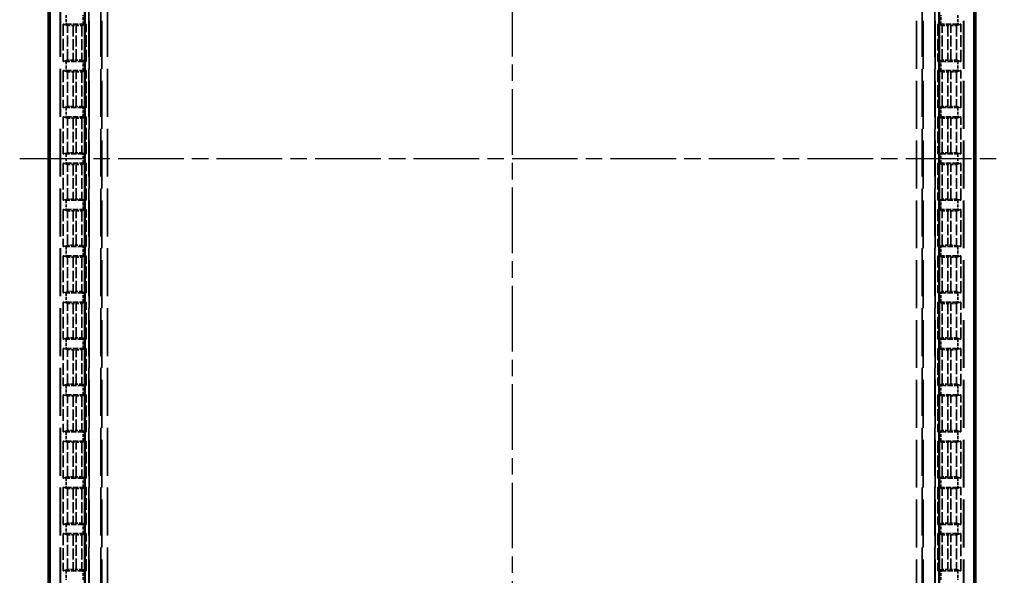
# Model space of a CAD drawing. Units: millimetres. Extents: x 1 to 840, y 1 to 593.
# Drawn here: x 261 to 346, y 267 to 315 of the extents above; entities that cross this region are included whole.
import ezdxf

# ---------------------------------------------------------------- set-up
doc = ezdxf.new("R2010")
doc.units = ezdxf.units.MM
for name, pattern in [('CHAIN', [0.3543, 0.2362, -0.0295, 0.0591, -0.0295]), ('DASH_DOT', [0.37, 0.24, -0.06, 0.01, -0.06]), ('DASHED', [0.2067, 0.1654, -0.0413])]:
    doc.linetypes.add(name, pattern=pattern)
for name, color, linetype, lineweight in [('Mittellinie (ISO)', 1, 'DASH_DOT', 25), ('Sichtbar (ISO)', 7, 'Continuous', 50), ('Verdeckt (ISO)', 5, 'DASHED', 35), ('Verdeckt schmal (ISO)', 5, 'DASHED', 35)]:
    doc.layers.add(name, color=color, linetype=linetype, lineweight=lineweight)

msp = doc.modelspace()

# ---------------------------------------------------------------- linework, layer by layer
at = {"layer": 'Mittellinie (ISO)', "linetype": 'CHAIN', "ltscale": 23.990969}
for p, q in [((303.3057318, 385.8772728), (303.3057318, 220.8772728)), ((260.8057318, 303.3772728), (345.8057318, 303.3772728))]:
    msp.add_line(p, q, dxfattribs=at)
at = {"layer": 'Sichtbar (ISO)'}
for p, q in [((263.3057318, 377.3775012), (263.3057318, 229.3770443)), ((343.3057318, 229.3770443), (343.3057318, 377.3775012)), ((263.4102237, 234.7855997), (263.4102237, 371.9689459)), ((266.4366348, 371.9689459), (266.4366348, 234.7855997)), ((340.1748287, 234.7855997), (340.1748287, 371.9689459)), ((343.2012398, 371.9689459), (343.2012398, 234.7855997))]:
    msp.add_line(p, q, dxfattribs=at)
at = {"layer": 'Verdeckt (ISO)', "ltscale": 25.002419}
for p, q in [((264.3057318, 367.9772728), (264.3057318, 238.7772728)), ((266.8057318, 238.7772728), (266.8057318, 367.9772728)), ((267.8057318, 367.9772728), (267.8057318, 238.7772728)), ((338.8057318, 238.7772728), (338.8057318, 367.9772728)), ((339.8057318, 367.9772728), (339.8057318, 238.7772728)), ((342.3057318, 238.7772728), (342.3057318, 367.9772728))]:
    msp.add_line(p, q, dxfattribs=at)
at = {"layer": 'Verdeckt (ISO)', "ltscale": 6.098722}
for p, q in [((264.5557318, 314.9782684), (264.5557318, 311.7762772)), ((266.5557318, 311.7762772), (266.5557318, 314.9782684)), ((340.0557318, 314.9782684), (340.0557318, 311.7762772)), ((342.0557318, 311.7762772), (342.0557318, 314.9782684)), ((264.5557318, 310.9782684), (264.5557318, 307.7762772)), ((266.5557318, 307.7762772), (266.5557318, 310.9782684)), ((340.0557318, 310.9782684), (340.0557318, 307.7762772)), ((342.0557318, 307.7762772), (342.0557318, 310.9782684)), ((264.5557318, 306.9782684), (264.5557318, 303.7762772)), ((266.5557318, 303.7762772), (266.5557318, 306.9782684)), ((340.0557318, 306.9782684), (340.0557318, 303.7762772)), ((342.0557318, 303.7762772), (342.0557318, 306.9782684)), ((264.5557318, 302.9782684), (264.5557318, 299.7762772)), ((266.5557318, 299.7762772), (266.5557318, 302.9782684)), ((340.0557318, 302.9782684), (340.0557318, 299.7762772)), ((342.0557318, 299.7762772), (342.0557318, 302.9782684)), ((264.5557318, 298.9782684), (264.5557318, 295.7762772)), ((266.5557318, 295.7762772), (266.5557318, 298.9782684)), ((340.0557318, 298.9782684), (340.0557318, 295.7762772)), ((342.0557318, 295.7762772), (342.0557318, 298.9782684)), ((264.5557318, 294.9782684), (264.5557318, 291.7762772)), ((266.5557318, 291.7762772), (266.5557318, 294.9782684)), ((340.0557318, 294.9782684), (340.0557318, 291.7762772)), ((342.0557318, 291.7762772), (342.0557318, 294.9782684)), ((264.5557318, 290.9782684), (264.5557318, 287.7762772)), ((266.5557318, 287.7762772), (266.5557318, 290.9782684)), ((340.0557318, 290.9782684), (340.0557318, 287.7762772)), ((342.0557318, 287.7762772), (342.0557318, 290.9782684)), ((264.5557318, 286.9782684), (264.5557318, 283.7762772)), ((266.5557318, 283.7762772), (266.5557318, 286.9782684)), ((340.0557318, 286.9782684), (340.0557318, 283.7762772)), ((342.0557318, 283.7762772), (342.0557318, 286.9782684)), ((264.5557318, 282.9782684), (264.5557318, 279.7762772)), ((266.5557318, 279.7762772), (266.5557318, 282.9782684)), ((340.0557318, 282.9782684), (340.0557318, 279.7762772)), ((342.0557318, 279.7762772), (342.0557318, 282.9782684)), ((264.5557318, 278.9782684), (264.5557318, 275.7762772)), ((266.5557318, 275.7762772), (266.5557318, 278.9782684)), ((340.0557318, 278.9782684), (340.0557318, 275.7762772)), ((342.0557318, 275.7762772), (342.0557318, 278.9782684)), ((264.5557318, 274.9782684), (264.5557318, 271.7762772)), ((266.5557318, 271.7762772), (266.5557318, 274.9782684)), ((340.0557318, 274.9782684), (340.0557318, 271.7762772)), ((342.0557318, 271.7762772), (342.0557318, 274.9782684)), ((264.5557318, 270.9782684), (264.5557318, 267.7762772)), ((266.5557318, 267.7762772), (266.5557318, 270.9782684)), ((340.0557318, 270.9782684), (340.0557318, 267.7762772)), ((342.0557318, 267.7762772), (342.0557318, 270.9782684))]:
    msp.add_line(p, q, dxfattribs=at)
at = {"layer": 'Verdeckt (ISO)', "ltscale": 20.351061}
for p, q in [((264.5557318, 314.9782684), (264.9342262, 314.8755892)), ((266.1772373, 314.8755892), (266.5557318, 314.9782684)), ((340.0557318, 314.9782684), (340.4342262, 314.8755892)), ((341.6772373, 314.8755892), (342.0557318, 314.9782684)), ((264.9342262, 311.8789563), (264.5557318, 311.7762772)), ((266.5557318, 311.7762772), (266.1772373, 311.8789563)), ((340.4342262, 311.8789563), (340.0557318, 311.7762772)), ((342.0557318, 311.7762772), (341.6772373, 311.8789563)), ((264.5557318, 310.9782684), (264.9342262, 310.8755892)), ((266.1772373, 310.8755892), (266.5557318, 310.9782684)), ((340.0557318, 310.9782684), (340.4342262, 310.8755892)), ((341.6772373, 310.8755892), (342.0557318, 310.9782684)), ((264.9342262, 307.8789563), (264.5557318, 307.7762772)), ((266.5557318, 307.7762772), (266.1772373, 307.8789563)), ((340.4342262, 307.8789563), (340.0557318, 307.7762772)), ((342.0557318, 307.7762772), (341.6772373, 307.8789563)), ((264.5557318, 306.9782684), (264.9342262, 306.8755892)), ((266.1772373, 306.8755892), (266.5557318, 306.9782684)), ((340.0557318, 306.9782684), (340.4342262, 306.8755892)), ((341.6772373, 306.8755892), (342.0557318, 306.9782684)), ((264.9342262, 303.8789563), (264.5557318, 303.7762772)), ((266.5557318, 303.7762772), (266.1772373, 303.8789563)), ((340.4342262, 303.8789563), (340.0557318, 303.7762772)), ((342.0557318, 303.7762772), (341.6772373, 303.8789563)), ((264.5557318, 302.9782684), (264.9342262, 302.8755892)), ((266.1772373, 302.8755892), (266.5557318, 302.9782684)), ((340.0557318, 302.9782684), (340.4342262, 302.8755892)), ((341.6772373, 302.8755892), (342.0557318, 302.9782684)), ((264.9342262, 299.8789563), (264.5557318, 299.7762772)), ((266.5557318, 299.7762772), (266.1772373, 299.8789563)), ((340.4342262, 299.8789563), (340.0557318, 299.7762772)), ((342.0557318, 299.7762772), (341.6772373, 299.8789563)), ((264.5557318, 298.9782684), (264.9342262, 298.8755892)), ((266.1772373, 298.8755892), (266.5557318, 298.9782684)), ((340.0557318, 298.9782684), (340.4342262, 298.8755892)), ((341.6772373, 298.8755892), (342.0557318, 298.9782684)), ((264.9342262, 295.8789563), (264.5557318, 295.7762772)), ((266.5557318, 295.7762772), (266.1772373, 295.8789563)), ((340.4342262, 295.8789563), (340.0557318, 295.7762772)), ((342.0557318, 295.7762772), (341.6772373, 295.8789563)), ((264.5557318, 294.9782684), (264.9342262, 294.8755892)), ((266.1772373, 294.8755892), (266.5557318, 294.9782684)), ((340.0557318, 294.9782684), (340.4342262, 294.8755892)), ((341.6772373, 294.8755892), (342.0557318, 294.9782684)), ((264.9342262, 291.8789563), (264.5557318, 291.7762772)), ((266.5557318, 291.7762772), (266.1772373, 291.8789563)), ((340.4342262, 291.8789563), (340.0557318, 291.7762772)), ((342.0557318, 291.7762772), (341.6772373, 291.8789563)), ((264.5557318, 290.9782684), (264.9342262, 290.8755892)), ((266.1772373, 290.8755892), (266.5557318, 290.9782684)), ((340.0557318, 290.9782684), (340.4342262, 290.8755892)), ((341.6772373, 290.8755892), (342.0557318, 290.9782684)), ((264.9342262, 287.8789563), (264.5557318, 287.7762772)), ((266.5557318, 287.7762772), (266.1772373, 287.8789563)), ((340.4342262, 287.8789563), (340.0557318, 287.7762772)), ((342.0557318, 287.7762772), (341.6772373, 287.8789563)), ((264.5557318, 286.9782684), (264.9342262, 286.8755892)), ((266.1772373, 286.8755892), (266.5557318, 286.9782684)), ((340.0557318, 286.9782684), (340.4342262, 286.8755892)), ((341.6772373, 286.8755892), (342.0557318, 286.9782684)), ((264.9342262, 283.8789563), (264.5557318, 283.7762772)), ((266.5557318, 283.7762772), (266.1772373, 283.8789563)), ((340.4342262, 283.8789563), (340.0557318, 283.7762772)), ((342.0557318, 283.7762772), (341.6772373, 283.8789563)), ((264.5557318, 282.9782684), (264.9342262, 282.8755892)), ((266.1772373, 282.8755892), (266.5557318, 282.9782684)), ((340.0557318, 282.9782684), (340.4342262, 282.8755892)), ((341.6772373, 282.8755892), (342.0557318, 282.9782684)), ((264.9342262, 279.8789563), (264.5557318, 279.7762772)), ((266.5557318, 279.7762772), (266.1772373, 279.8789563)), ((340.4342262, 279.8789563), (340.0557318, 279.7762772)), ((342.0557318, 279.7762772), (341.6772373, 279.8789563)), ((264.5557318, 278.9782684), (264.9342262, 278.8755892)), ((266.1772373, 278.8755892), (266.5557318, 278.9782684)), ((340.0557318, 278.9782684), (340.4342262, 278.8755892)), ((341.6772373, 278.8755892), (342.0557318, 278.9782684)), ((264.9342262, 275.8789563), (264.5557318, 275.7762772)), ((266.5557318, 275.7762772), (266.1772373, 275.8789563)), ((340.4342262, 275.8789563), (340.0557318, 275.7762772)), ((342.0557318, 275.7762772), (341.6772373, 275.8789563)), ((264.5557318, 274.9782684), (264.9342262, 274.8755892)), ((266.1772373, 274.8755892), (266.5557318, 274.9782684)), ((340.0557318, 274.9782684), (340.4342262, 274.8755892)), ((341.6772373, 274.8755892), (342.0557318, 274.9782684)), ((264.9342262, 271.8789563), (264.5557318, 271.7762772)), ((266.5557318, 271.7762772), (266.1772373, 271.8789563)), ((340.4342262, 271.8789563), (340.0557318, 271.7762772)), ((342.0557318, 271.7762772), (341.6772373, 271.8789563)), ((264.5557318, 270.9782684), (264.9342262, 270.8755892)), ((266.1772373, 270.8755892), (266.5557318, 270.9782684)), ((340.0557318, 270.9782684), (340.4342262, 270.8755892)), ((341.6772373, 270.8755892), (342.0557318, 270.9782684)), ((264.9342262, 267.8789563), (264.5557318, 267.7762772)), ((266.5557318, 267.7762772), (266.1772373, 267.8789563)), ((340.4342262, 267.8789563), (340.0557318, 267.7762772)), ((342.0557318, 267.7762772), (341.6772373, 267.8789563))]:
    msp.add_line(p, q, dxfattribs=at)
at = {"layer": 'Verdeckt (ISO)', "ltscale": 2.767113}
for p, q in [((264.8293133, 314.9772728), (266.2821502, 314.9772728)), ((341.7821502, 314.9772728), (340.3293133, 314.9772728)), ((266.2821502, 311.7772728), (264.8293133, 311.7772728)), ((340.3293133, 311.7772728), (341.7821502, 311.7772728)), ((264.8293133, 310.9772728), (266.2821502, 310.9772728)), ((341.7821502, 310.9772728), (340.3293133, 310.9772728)), ((266.2821502, 307.7772728), (264.8293133, 307.7772728)), ((340.3293133, 307.7772728), (341.7821502, 307.7772728)), ((264.8293133, 306.9772728), (266.2821502, 306.9772728)), ((341.7821502, 306.9772728), (340.3293133, 306.9772728)), ((266.2821502, 303.7772728), (264.8293133, 303.7772728)), ((340.3293133, 303.7772728), (341.7821502, 303.7772728)), ((264.8293133, 302.9772728), (266.2821502, 302.9772728)), ((341.7821502, 302.9772728), (340.3293133, 302.9772728)), ((266.2821502, 299.7772728), (264.8293133, 299.7772728)), ((340.3293133, 299.7772728), (341.7821502, 299.7772728)), ((264.8293133, 298.9772728), (266.2821502, 298.9772728)), ((341.7821502, 298.9772728), (340.3293133, 298.9772728)), ((266.2821502, 295.7772728), (264.8293133, 295.7772728)), ((264.8293133, 294.9772728), (266.2821502, 294.9772728)), ((340.3293133, 295.7772728), (341.7821502, 295.7772728)), ((341.7821502, 294.9772728), (340.3293133, 294.9772728)), ((266.2821502, 291.7772728), (264.8293133, 291.7772728)), ((340.3293133, 291.7772728), (341.7821502, 291.7772728)), ((264.8293133, 290.9772728), (266.2821502, 290.9772728)), ((341.7821502, 290.9772728), (340.3293133, 290.9772728)), ((266.2821502, 287.7772728), (264.8293133, 287.7772728)), ((340.3293133, 287.7772728), (341.7821502, 287.7772728)), ((264.8293133, 286.9772728), (266.2821502, 286.9772728)), ((341.7821502, 286.9772728), (340.3293133, 286.9772728)), ((266.2821502, 283.7772728), (264.8293133, 283.7772728)), ((340.3293133, 283.7772728), (341.7821502, 283.7772728)), ((264.8293133, 282.9772728), (266.2821502, 282.9772728)), ((341.7821502, 282.9772728), (340.3293133, 282.9772728)), ((266.2821502, 279.7772728), (264.8293133, 279.7772728)), ((340.3293133, 279.7772728), (341.7821502, 279.7772728)), ((264.8293133, 278.9772728), (266.2821502, 278.9772728)), ((341.7821502, 278.9772728), (340.3293133, 278.9772728)), ((266.2821502, 275.7772728), (264.8293133, 275.7772728)), ((340.3293133, 275.7772728), (341.7821502, 275.7772728)), ((264.8293133, 274.9772728), (266.2821502, 274.9772728)), ((341.7821502, 274.9772728), (340.3293133, 274.9772728)), ((266.2821502, 271.7772728), (264.8293133, 271.7772728)), ((340.3293133, 271.7772728), (341.7821502, 271.7772728)), ((264.8293133, 270.9772728), (266.2821502, 270.9772728)), ((341.7821502, 270.9772728), (340.3293133, 270.9772728)), ((266.2821502, 267.7772728), (264.8293133, 267.7772728)), ((340.3293133, 267.7772728), (341.7821502, 267.7772728))]:
    msp.add_line(p, q, dxfattribs=at)
at = {"layer": 'Verdeckt (ISO)', "ltscale": 0.464691}
for p, q in [((265.4337198, 314.8697551), (265.6777437, 314.8697551)), ((340.9337198, 314.8697551), (341.1777437, 314.8697551)), ((265.6777437, 311.8847904), (265.4337198, 311.8847904)), ((341.1777437, 311.8847904), (340.9337198, 311.8847904)), ((265.4337198, 310.8697551), (265.6777437, 310.8697551)), ((340.9337198, 310.8697551), (341.1777437, 310.8697551)), ((265.6777437, 307.8847904), (265.4337198, 307.8847904)), ((341.1777437, 307.8847904), (340.9337198, 307.8847904)), ((265.4337198, 306.8697551), (265.6777437, 306.8697551)), ((340.9337198, 306.8697551), (341.1777437, 306.8697551)), ((265.6777437, 303.8847904), (265.4337198, 303.8847904)), ((341.1777437, 303.8847904), (340.9337198, 303.8847904)), ((265.4337198, 302.8697551), (265.6777437, 302.8697551)), ((340.9337198, 302.8697551), (341.1777437, 302.8697551)), ((265.6777437, 299.8847904), (265.4337198, 299.8847904)), ((341.1777437, 299.8847904), (340.9337198, 299.8847904)), ((265.4337198, 298.8697551), (265.6777437, 298.8697551)), ((340.9337198, 298.8697551), (341.1777437, 298.8697551)), ((265.6777437, 295.8847904), (265.4337198, 295.8847904)), ((341.1777437, 295.8847904), (340.9337198, 295.8847904)), ((265.4337198, 294.8697551), (265.6777437, 294.8697551)), ((340.9337198, 294.8697551), (341.1777437, 294.8697551)), ((265.6777437, 291.8847904), (265.4337198, 291.8847904)), ((341.1777437, 291.8847904), (340.9337198, 291.8847904)), ((265.4337198, 290.8697551), (265.6777437, 290.8697551)), ((340.9337198, 290.8697551), (341.1777437, 290.8697551)), ((265.6777437, 287.8847904), (265.4337198, 287.8847904)), ((341.1777437, 287.8847904), (340.9337198, 287.8847904)), ((265.4337198, 286.8697551), (265.6777437, 286.8697551)), ((340.9337198, 286.8697551), (341.1777437, 286.8697551)), ((265.6777437, 283.8847904), (265.4337198, 283.8847904)), ((341.1777437, 283.8847904), (340.9337198, 283.8847904)), ((265.4337198, 282.8697551), (265.6777437, 282.8697551)), ((340.9337198, 282.8697551), (341.1777437, 282.8697551)), ((265.6777437, 279.8847904), (265.4337198, 279.8847904)), ((341.1777437, 279.8847904), (340.9337198, 279.8847904)), ((265.4337198, 278.8697551), (265.6777437, 278.8697551)), ((340.9337198, 278.8697551), (341.1777437, 278.8697551)), ((265.6777437, 275.8847904), (265.4337198, 275.8847904)), ((341.1777437, 275.8847904), (340.9337198, 275.8847904)), ((265.4337198, 274.8697551), (265.6777437, 274.8697551)), ((340.9337198, 274.8697551), (341.1777437, 274.8697551)), ((265.6777437, 271.8847904), (265.4337198, 271.8847904)), ((341.1777437, 271.8847904), (340.9337198, 271.8847904)), ((265.4337198, 270.8697551), (265.6777437, 270.8697551)), ((340.9337198, 270.8697551), (341.1777437, 270.8697551)), ((265.6777437, 267.8847904), (265.4337198, 267.8847904)), ((341.1777437, 267.8847904), (340.9337198, 267.8847904))]:
    msp.add_line(p, q, dxfattribs=at)
at = {"layer": 'Verdeckt (ISO)', "ltscale": 0.551287}
for centre, major_axis, start_param, end_param in [((264.8293133, 314.9833817), (-0.5, 0), 0.9918250429, 1.5707963268), ((266.2821502, 314.9833817), (-0.5, 0), 1.5707963268, 2.1497676108), ((340.3293133, 314.9833817), (0.5, 0), 4.1334176964, 4.7123889804), ((341.7821502, 314.9833817), (0.5, 0), 4.7123889804, 5.2913602642), ((264.8293133, 311.7711638), (-0.5, 0), 4.7123889804, 5.2913602642), ((266.2821502, 311.7711638), (-0.5, 0), 4.1334176964, 4.7123889804), ((340.3293133, 311.7711638), (0.5, 0), 1.5707963268, 2.1497676108), ((341.7821502, 311.7711638), (0.5, 0), 0.9918250429, 1.5707963268), ((264.8293133, 310.9833817), (-0.5, 0), 0.9918250429, 1.5707963268), ((266.2821502, 310.9833817), (-0.5, 0), 1.5707963268, 2.1497676108), ((340.3293133, 310.9833817), (0.5, 0), 4.1334176964, 4.7123889804), ((341.7821502, 310.9833817), (0.5, 0), 4.7123889804, 5.2913602642), ((264.8293133, 307.7711638), (-0.5, 0), 4.7123889804, 5.2913602642), ((266.2821502, 307.7711638), (-0.5, 0), 4.1334176964, 4.7123889804), ((340.3293133, 307.7711638), (0.5, 0), 1.5707963268, 2.1497676108), ((341.7821502, 307.7711638), (0.5, 0), 0.9918250429, 1.5707963268), ((264.8293133, 306.9833817), (-0.5, 0), 0.9918250429, 1.5707963268), ((266.2821502, 306.9833817), (-0.5, 0), 1.5707963268, 2.1497676108), ((340.3293133, 306.9833817), (0.5, 0), 4.1334176964, 4.7123889804), ((341.7821502, 306.9833817), (0.5, 0), 4.7123889804, 5.2913602642), ((264.8293133, 303.7711638), (-0.5, 0), 4.7123889804, 5.2913602642), ((266.2821502, 303.7711638), (-0.5, 0), 4.1334176964, 4.7123889804), ((340.3293133, 303.7711638), (-0.5, 0), 4.7123889804, 5.2913602644), ((341.7821502, 303.7711638), (-0.5, 0), 4.1334176964, 4.7123889804), ((264.8293133, 302.9833817), (-0.5, 0), 0.9918250429, 1.5707963268), ((266.2821502, 302.9833817), (-0.5, 0), 1.5707963268, 2.1497676108), ((340.3293133, 302.9833817), (-0.5, 0), 0.9918250428, 1.5707963268), ((341.7821502, 302.9833817), (-0.5, 0), 1.5707963268, 2.1497676108), ((264.8293133, 299.7711638), (-0.5, 0), 4.7123889804, 5.2913602642), ((266.2821502, 299.7711638), (-0.5, 0), 4.1334176964, 4.7123889804), ((340.3293133, 299.7711638), (0.5, 0), 1.5707963268, 2.1497676108), ((341.7821502, 299.7711638), (0.5, 0), 0.9918250429, 1.5707963268), ((264.8293133, 298.9833817), (-0.5, 0), 0.9918250429, 1.5707963268), ((266.2821502, 298.9833817), (-0.5, 0), 1.5707963268, 2.1497676108), ((340.3293133, 298.9833817), (0.5, 0), 4.1334176964, 4.7123889804), ((341.7821502, 298.9833817), (0.5, 0), 4.7123889804, 5.2913602642), ((264.8293133, 295.7711638), (-0.5, 0), 4.7123889804, 5.2913602642), ((264.8293133, 294.9833817), (-0.5, 0), 0.9918250429, 1.5707963268), ((266.2821502, 295.7711638), (-0.5, 0), 4.1334176964, 4.7123889804), ((266.2821502, 294.9833817), (-0.5, 0), 1.5707963268, 2.1497676108), ((340.3293133, 295.7711638), (0.5, 0), 1.5707963268, 2.1497676108), ((340.3293133, 294.9833817), (0.5, 0), 4.1334176964, 4.7123889804), ((341.7821502, 295.7711638), (0.5, 0), 0.9918250429, 1.5707963268), ((341.7821502, 294.9833817), (0.5, 0), 4.7123889804, 5.2913602642), ((264.8293133, 291.7711638), (-0.5, 0), 4.7123889804, 5.2913602642), ((266.2821502, 291.7711638), (-0.5, 0), 4.1334176964, 4.7123889804), ((340.3293133, 291.7711638), (0.5, 0), 1.5707963268, 2.1497676108), ((341.7821502, 291.7711638), (0.5, 0), 0.9918250429, 1.5707963268), ((264.8293133, 290.9833817), (-0.5, 0), 0.9918250429, 1.5707963268), ((266.2821502, 290.9833817), (-0.5, 0), 1.5707963268, 2.1497676108), ((340.3293133, 290.9833817), (0.5, 0), 4.1334176964, 4.7123889804), ((341.7821502, 290.9833817), (0.5, 0), 4.7123889804, 5.2913602642), ((264.8293133, 287.7711638), (-0.5, 0), 4.7123889804, 5.2913602642), ((266.2821502, 287.7711638), (-0.5, 0), 4.1334176964, 4.7123889804), ((340.3293133, 287.7711638), (0.5, 0), 1.5707963268, 2.1497676108), ((341.7821502, 287.7711638), (0.5, 0), 0.9918250429, 1.5707963268), ((264.8293133, 286.9833817), (-0.5, 0), 0.9918250429, 1.5707963268), ((266.2821502, 286.9833817), (-0.5, 0), 1.5707963268, 2.1497676108), ((340.3293133, 286.9833817), (0.5, 0), 4.1334176964, 4.7123889804), ((341.7821502, 286.9833817), (0.5, 0), 4.7123889804, 5.2913602642), ((264.8293133, 283.7711638), (-0.5, 0), 4.7123889804, 5.2913602642), ((266.2821502, 283.7711638), (-0.5, 0), 4.1334176964, 4.7123889804), ((340.3293133, 283.7711638), (0.5, 0), 1.5707963268, 2.1497676108), ((341.7821502, 283.7711638), (0.5, 0), 0.9918250429, 1.5707963268), ((264.8293133, 282.9833817), (-0.5, 0), 0.9918250429, 1.5707963268), ((266.2821502, 282.9833817), (-0.5, 0), 1.5707963268, 2.1497676108), ((340.3293133, 282.9833817), (0.5, 0), 4.1334176964, 4.7123889804), ((341.7821502, 282.9833817), (0.5, 0), 4.7123889804, 5.2913602642), ((264.8293133, 279.7711638), (-0.5, 0), 4.7123889804, 5.2913602642), ((266.2821502, 279.7711638), (-0.5, 0), 4.1334176964, 4.7123889804), ((340.3293133, 279.7711638), (0.5, 0), 1.5707963268, 2.1497676108), ((341.7821502, 279.7711638), (0.5, 0), 0.9918250429, 1.5707963268), ((264.8293133, 278.9833817), (-0.5, 0), 0.9918250429, 1.5707963268), ((266.2821502, 278.9833817), (-0.5, 0), 1.5707963268, 2.1497676108), ((340.3293133, 278.9833817), (0.5, 0), 4.1334176964, 4.7123889804), ((341.7821502, 278.9833817), (0.5, 0), 4.7123889804, 5.2913602642), ((264.8293133, 275.7711638), (-0.5, 0), 4.7123889804, 5.2913602642), ((266.2821502, 275.7711638), (-0.5, 0), 4.1334176964, 4.7123889804), ((340.3293133, 275.7711638), (0.5, 0), 1.5707963268, 2.1497676108), ((341.7821502, 275.7711638), (0.5, 0), 0.9918250429, 1.5707963268), ((264.8293133, 274.9833817), (-0.5, 0), 0.9918250429, 1.5707963268), ((266.2821502, 274.9833817), (-0.5, 0), 1.5707963268, 2.1497676108), ((340.3293133, 274.9833817), (0.5, 0), 4.1334176964, 4.7123889804), ((341.7821502, 274.9833817), (0.5, 0), 4.7123889804, 5.2913602642), ((264.8293133, 271.7711638), (-0.5, 0), 4.7123889804, 5.2913602642), ((266.2821502, 271.7711638), (-0.5, 0), 4.1334176964, 4.7123889804), ((340.3293133, 271.7711638), (0.5, 0), 1.5707963268, 2.1497676108), ((341.7821502, 271.7711638), (0.5, 0), 0.9918250429, 1.5707963268), ((264.8293133, 270.9833817), (-0.5, 0), 0.9918250429, 1.5707963268), ((266.2821502, 270.9833817), (-0.5, 0), 1.5707963268, 2.1497676108), ((340.3293133, 270.9833817), (0.5, 0), 4.1334176964, 4.7123889804), ((341.7821502, 270.9833817), (0.5, 0), 4.7123889804, 5.2913602642), ((264.8293133, 267.7711638), (-0.5, 0), 4.7123889804, 5.2913602642), ((266.2821502, 267.7711638), (-0.5, 0), 4.1334176964, 4.7123889804), ((340.3293133, 267.7711638), (0.5, 0), 1.5707963268, 2.1497676108), ((341.7821502, 267.7711638), (0.5, 0), 0.9918250429, 1.5707963268)]:
    msp.add_ellipse(centre, major_axis=major_axis, ratio=0.0122179127, start_param=start_param, end_param=end_param, dxfattribs=at)
at = {"layer": 'Verdeckt (ISO)', "ltscale": 1.453035}
for centre, major_axis, start_param, end_param in [((265.4337198, 314.8758641), (0.5, 0), 3.1865997453, 4.7123889804), ((265.6777437, 314.8758641), (0.5, 0), 4.7123889804, 6.2381782155), ((340.9337198, 314.8758641), (0.5, 0), 3.1865997453, 4.7123889804), ((341.1777437, 314.8758641), (0.5, 0), 4.7123889804, 6.2381782155), ((265.4337198, 311.8786814), (-0.5, 0), 4.7123889804, 6.2381782155), ((265.6777437, 311.8786814), (-0.5, 0), 3.1865997453, 4.7123889804), ((340.9337198, 311.8786814), (-0.5, 0), 4.7123889804, 6.2381782155), ((341.1777437, 311.8786814), (-0.5, 0), 3.1865997453, 4.7123889804), ((265.4337198, 310.8758641), (0.5, 0), 3.1865997453, 4.7123889804), ((265.6777437, 310.8758641), (0.5, 0), 4.7123889804, 6.2381782155), ((340.9337198, 310.8758641), (0.5, 0), 3.1865997453, 4.7123889804), ((341.1777437, 310.8758641), (0.5, 0), 4.7123889804, 6.2381782155), ((265.4337198, 307.8786814), (-0.5, 0), 4.7123889804, 6.2381782155), ((265.6777437, 307.8786814), (-0.5, 0), 3.1865997453, 4.7123889804), ((340.9337198, 307.8786814), (-0.5, 0), 4.7123889804, 6.2381782155), ((341.1777437, 307.8786814), (-0.5, 0), 3.1865997453, 4.7123889804), ((265.4337198, 306.8758641), (0.5, 0), 3.1865997453, 4.7123889804), ((265.6777437, 306.8758641), (0.5, 0), 4.7123889804, 6.2381782155), ((340.9337198, 306.8758641), (0.5, 0), 3.1865997453, 4.7123889804), ((341.1777437, 306.8758641), (0.5, 0), 4.7123889804, 6.2381782155), ((265.4337198, 303.8786814), (-0.5, 0), 4.7123889804, 6.2381782155), ((265.6777437, 303.8786814), (-0.5, 0), 3.1865997453, 4.7123889804), ((340.9337198, 303.8786814), (0.5, 0), 1.5707963268, 3.0965855619), ((341.1777437, 303.8786814), (0.5, 0), 0.0450070917, 1.5707963268), ((265.4337198, 302.8758641), (0.5, 0), 3.1865997453, 4.7123889804), ((265.6777437, 302.8758641), (0.5, 0), 4.7123889804, 6.2381782155), ((340.9337198, 302.8758641), (0.5, 0), 3.1865997453, 4.7123889804), ((341.1777437, 302.8758641), (0.5, 0), 4.7123889804, 6.2381782155), ((265.4337198, 299.8786814), (-0.5, 0), 4.7123889804, 6.2381782155), ((265.6777437, 299.8786814), (-0.5, 0), 3.1865997453, 4.7123889804), ((340.9337198, 299.8786814), (-0.5, 0), 4.7123889804, 6.2381782155), ((341.1777437, 299.8786814), (-0.5, 0), 3.1865997453, 4.7123889804), ((265.4337198, 298.8758641), (0.5, 0), 3.1865997453, 4.7123889804), ((265.6777437, 298.8758641), (0.5, 0), 4.7123889804, 6.2381782155), ((340.9337198, 298.8758641), (0.5, 0), 3.1865997453, 4.7123889804), ((341.1777437, 298.8758641), (0.5, 0), 4.7123889804, 6.2381782155), ((265.4337198, 295.8786814), (-0.5, 0), 4.7123889804, 6.2381782155), ((265.6777437, 295.8786814), (-0.5, 0), 3.1865997453, 4.7123889804), ((340.9337198, 295.8786814), (-0.5, 0), 4.7123889804, 6.2381782155), ((341.1777437, 295.8786814), (-0.5, 0), 3.1865997453, 4.7123889804), ((265.4337198, 294.8758641), (0.5, 0), 3.1865997453, 4.7123889804), ((265.6777437, 294.8758641), (0.5, 0), 4.7123889804, 6.2381782155), ((340.9337198, 294.8758641), (0.5, 0), 3.1865997453, 4.7123889804), ((341.1777437, 294.8758641), (0.5, 0), 4.7123889804, 6.2381782155), ((265.4337198, 291.8786814), (-0.5, 0), 4.7123889804, 6.2381782155), ((265.6777437, 291.8786814), (-0.5, 0), 3.1865997453, 4.7123889804), ((340.9337198, 291.8786814), (-0.5, 0), 4.7123889804, 6.2381782155), ((341.1777437, 291.8786814), (-0.5, 0), 3.1865997453, 4.7123889804), ((265.4337198, 290.8758641), (0.5, 0), 3.1865997453, 4.7123889804), ((265.6777437, 290.8758641), (0.5, 0), 4.7123889804, 6.2381782155), ((340.9337198, 290.8758641), (0.5, 0), 3.1865997453, 4.7123889804), ((341.1777437, 290.8758641), (0.5, 0), 4.7123889804, 6.2381782155), ((265.4337198, 287.8786814), (-0.5, 0), 4.7123889804, 6.2381782155), ((265.6777437, 287.8786814), (-0.5, 0), 3.1865997453, 4.7123889804), ((340.9337198, 287.8786814), (-0.5, 0), 4.7123889804, 6.2381782155), ((341.1777437, 287.8786814), (-0.5, 0), 3.1865997453, 4.7123889804), ((265.4337198, 286.8758641), (0.5, 0), 3.1865997453, 4.7123889804), ((265.6777437, 286.8758641), (0.5, 0), 4.7123889804, 6.2381782155), ((340.9337198, 286.8758641), (0.5, 0), 3.1865997453, 4.7123889804), ((341.1777437, 286.8758641), (0.5, 0), 4.7123889804, 6.2381782155), ((265.4337198, 283.8786814), (-0.5, 0), 4.7123889804, 6.2381782155), ((265.6777437, 283.8786814), (-0.5, 0), 3.1865997453, 4.7123889804), ((340.9337198, 283.8786814), (-0.5, 0), 4.7123889804, 6.2381782155), ((341.1777437, 283.8786814), (-0.5, 0), 3.1865997453, 4.7123889804), ((265.4337198, 282.8758641), (0.5, 0), 3.1865997453, 4.7123889804), ((265.6777437, 282.8758641), (0.5, 0), 4.7123889804, 6.2381782155), ((340.9337198, 282.8758641), (0.5, 0), 3.1865997453, 4.7123889804), ((341.1777437, 282.8758641), (0.5, 0), 4.7123889804, 6.2381782155), ((265.4337198, 279.8786814), (-0.5, 0), 4.7123889804, 6.2381782155), ((265.6777437, 279.8786814), (-0.5, 0), 3.1865997453, 4.7123889804), ((340.9337198, 279.8786814), (-0.5, 0), 4.7123889804, 6.2381782155), ((341.1777437, 279.8786814), (-0.5, 0), 3.1865997453, 4.7123889804), ((265.4337198, 278.8758641), (0.5, 0), 3.1865997453, 4.7123889804), ((265.6777437, 278.8758641), (0.5, 0), 4.7123889804, 6.2381782155), ((340.9337198, 278.8758641), (0.5, 0), 3.1865997453, 4.7123889804), ((341.1777437, 278.8758641), (0.5, 0), 4.7123889804, 6.2381782155), ((265.4337198, 275.8786814), (-0.5, 0), 4.7123889804, 6.2381782155), ((265.6777437, 275.8786814), (-0.5, 0), 3.1865997453, 4.7123889804), ((340.9337198, 275.8786814), (-0.5, 0), 4.7123889804, 6.2381782155), ((341.1777437, 275.8786814), (-0.5, 0), 3.1865997453, 4.7123889804), ((265.4337198, 274.8758641), (0.5, 0), 3.1865997453, 4.7123889804), ((265.6777437, 274.8758641), (0.5, 0), 4.7123889804, 6.2381782155), ((340.9337198, 274.8758641), (0.5, 0), 3.1865997453, 4.7123889804), ((341.1777437, 274.8758641), (0.5, 0), 4.7123889804, 6.2381782155), ((265.4337198, 271.8786814), (-0.5, 0), 4.7123889804, 6.2381782155), ((265.6777437, 271.8786814), (-0.5, 0), 3.1865997453, 4.7123889804), ((340.9337198, 271.8786814), (-0.5, 0), 4.7123889804, 6.2381782155), ((341.1777437, 271.8786814), (-0.5, 0), 3.1865997453, 4.7123889804), ((265.4337198, 270.8758641), (0.5, 0), 3.1865997453, 4.7123889804), ((265.6777437, 270.8758641), (0.5, 0), 4.7123889804, 6.2381782155), ((340.9337198, 270.8758641), (0.5, 0), 3.1865997453, 4.7123889804), ((341.1777437, 270.8758641), (0.5, 0), 4.7123889804, 6.2381782155), ((265.4337198, 267.8786814), (-0.5, 0), 4.7123889804, 6.2381782155), ((265.6777437, 267.8786814), (-0.5, 0), 3.1865997453, 4.7123889804), ((340.9337198, 267.8786814), (-0.5, 0), 4.7123889804, 6.2381782155), ((341.1777437, 267.8786814), (-0.5, 0), 3.1865997453, 4.7123889804)]:
    msp.add_ellipse(centre, major_axis=major_axis, ratio=0.0122179127, start_param=start_param, end_param=end_param, dxfattribs=at)
at = {"layer": 'Verdeckt schmal (ISO)', "ltscale": 25.002419}
for p, q in [((264.3293324, 367.9772728), (264.3293324, 238.7772728)), ((266.7821311, 367.9772728), (266.7821311, 238.7772728)), ((267.8860426, 238.7772728), (267.8860426, 367.9772728)), ((268.3860304, 367.9772728), (268.3860304, 238.7772728)), ((338.2254331, 238.7772728), (338.2254331, 367.9772728)), ((338.7254209, 367.9772728), (338.7254209, 238.7772728)), ((339.8293324, 238.7772728), (339.8293324, 367.9772728)), ((342.2821311, 238.7772728), (342.2821311, 367.9772728))]:
    msp.add_line(p, q, dxfattribs=at)
at = {"layer": 'Verdeckt schmal (ISO)', "ltscale": 1.523657}
for p, q in [((264.8293133, 315.7772728), (264.8293133, 314.9772728)), ((266.2821502, 314.9772728), (266.2821502, 315.7772728)), ((340.3293133, 314.9772728), (340.3293133, 315.7772728)), ((341.7821502, 315.7772728), (341.7821502, 314.9772728)), ((264.8293133, 311.7772728), (264.8293133, 310.9772728)), ((266.2821502, 310.9772728), (266.2821502, 311.7772728)), ((340.3293133, 310.9772728), (340.3293133, 311.7772728)), ((341.7821502, 311.7772728), (341.7821502, 310.9772728)), ((264.8293133, 307.7772728), (264.8293133, 306.9772728)), ((266.2821502, 306.9772728), (266.2821502, 307.7772728)), ((340.3293133, 306.9772728), (340.3293133, 307.7772728)), ((341.7821502, 307.7772728), (341.7821502, 306.9772728)), ((264.8293133, 303.7772728), (264.8293133, 302.9772728)), ((266.2821502, 302.9772728), (266.2821502, 303.7772728)), ((340.3293133, 302.9772728), (340.3293133, 303.7772728)), ((341.7821502, 303.7772728), (341.7821502, 302.9772728)), ((264.8293133, 299.7772728), (264.8293133, 298.9772728)), ((266.2821502, 298.9772728), (266.2821502, 299.7772728)), ((340.3293133, 298.9772728), (340.3293133, 299.7772728)), ((341.7821502, 299.7772728), (341.7821502, 298.9772728)), ((264.8293133, 295.7772728), (264.8293133, 294.9772728)), ((266.2821502, 294.9772728), (266.2821502, 295.7772728)), ((340.3293133, 294.9772728), (340.3293133, 295.7772728)), ((341.7821502, 295.7772728), (341.7821502, 294.9772728)), ((264.8293133, 291.7772728), (264.8293133, 290.9772728)), ((266.2821502, 290.9772728), (266.2821502, 291.7772728)), ((340.3293133, 290.9772728), (340.3293133, 291.7772728)), ((341.7821502, 291.7772728), (341.7821502, 290.9772728)), ((264.8293133, 287.7772728), (264.8293133, 286.9772728)), ((266.2821502, 286.9772728), (266.2821502, 287.7772728)), ((340.3293133, 286.9772728), (340.3293133, 287.7772728)), ((341.7821502, 287.7772728), (341.7821502, 286.9772728)), ((264.8293133, 283.7772728), (264.8293133, 282.9772728)), ((266.2821502, 282.9772728), (266.2821502, 283.7772728)), ((340.3293133, 282.9772728), (340.3293133, 283.7772728)), ((341.7821502, 283.7772728), (341.7821502, 282.9772728)), ((264.8293133, 279.7772728), (264.8293133, 278.9772728)), ((266.2821502, 278.9772728), (266.2821502, 279.7772728)), ((340.3293133, 278.9772728), (340.3293133, 279.7772728)), ((341.7821502, 279.7772728), (341.7821502, 278.9772728)), ((264.8293133, 275.7772728), (264.8293133, 274.9772728)), ((266.2821502, 274.9772728), (266.2821502, 275.7772728)), ((340.3293133, 274.9772728), (340.3293133, 275.7772728)), ((341.7821502, 275.7772728), (341.7821502, 274.9772728)), ((264.8293133, 271.7772728), (264.8293133, 270.9772728)), ((266.2821502, 270.9772728), (266.2821502, 271.7772728)), ((340.3293133, 270.9772728), (340.3293133, 271.7772728)), ((341.7821502, 271.7772728), (341.7821502, 270.9772728)), ((264.8293133, 267.7772728), (264.8293133, 266.9772728)), ((266.2821502, 266.9772728), (266.2821502, 267.7772728)), ((340.3293133, 266.9772728), (340.3293133, 267.7772728)), ((341.7821502, 267.7772728), (341.7821502, 266.9772728))]:
    msp.add_line(p, q, dxfattribs=at)
at = {"layer": 'Verdeckt schmal (ISO)', "ltscale": 5.707577}
for p, q in [((264.9342262, 311.8789563), (264.9342262, 314.8755892)), ((266.1772373, 314.8755892), (266.1772373, 311.8789563)), ((340.4342262, 311.8789563), (340.4342262, 314.8755892)), ((341.6772373, 314.8755892), (341.6772373, 311.8789563)), ((264.9342262, 307.8789563), (264.9342262, 310.8755892)), ((266.1772373, 310.8755892), (266.1772373, 307.8789563)), ((340.4342262, 307.8789563), (340.4342262, 310.8755892)), ((341.6772373, 310.8755892), (341.6772373, 307.8789563)), ((264.9342262, 303.8789563), (264.9342262, 306.8755892)), ((266.1772373, 306.8755892), (266.1772373, 303.8789563)), ((340.4342262, 303.8789563), (340.4342262, 306.8755892)), ((341.6772373, 306.8755892), (341.6772373, 303.8789563)), ((264.9342262, 299.8789563), (264.9342262, 302.8755892)), ((266.1772373, 302.8755892), (266.1772373, 299.8789563)), ((340.4342262, 299.8789563), (340.4342262, 302.8755892)), ((341.6772373, 302.8755892), (341.6772373, 299.8789563)), ((264.9342262, 295.8789563), (264.9342262, 298.8755892)), ((266.1772373, 298.8755892), (266.1772373, 295.8789563)), ((340.4342262, 295.8789563), (340.4342262, 298.8755892)), ((341.6772373, 298.8755892), (341.6772373, 295.8789563)), ((264.9342262, 291.8789563), (264.9342262, 294.8755892)), ((266.1772373, 294.8755892), (266.1772373, 291.8789563)), ((340.4342262, 291.8789563), (340.4342262, 294.8755892)), ((341.6772373, 294.8755892), (341.6772373, 291.8789563)), ((264.9342262, 287.8789563), (264.9342262, 290.8755892)), ((266.1772373, 290.8755892), (266.1772373, 287.8789563)), ((340.4342262, 287.8789563), (340.4342262, 290.8755892)), ((341.6772373, 290.8755892), (341.6772373, 287.8789563)), ((264.9342262, 283.8789563), (264.9342262, 286.8755892)), ((266.1772373, 286.8755892), (266.1772373, 283.8789563)), ((340.4342262, 283.8789563), (340.4342262, 286.8755892)), ((341.6772373, 286.8755892), (341.6772373, 283.8789563)), ((264.9342262, 279.8789563), (264.9342262, 282.8755892)), ((266.1772373, 282.8755892), (266.1772373, 279.8789563)), ((340.4342262, 279.8789563), (340.4342262, 282.8755892)), ((341.6772373, 282.8755892), (341.6772373, 279.8789563)), ((264.9342262, 275.8789563), (264.9342262, 278.8755892)), ((266.1772373, 278.8755892), (266.1772373, 275.8789563)), ((340.4342262, 275.8789563), (340.4342262, 278.8755892)), ((341.6772373, 278.8755892), (341.6772373, 275.8789563)), ((264.9342262, 271.8789563), (264.9342262, 274.8755892)), ((266.1772373, 274.8755892), (266.1772373, 271.8789563)), ((340.4342262, 271.8789563), (340.4342262, 274.8755892)), ((341.6772373, 274.8755892), (341.6772373, 271.8789563)), ((264.9342262, 267.8789563), (264.9342262, 270.8755892)), ((266.1772373, 270.8755892), (266.1772373, 267.8789563)), ((340.4342262, 267.8789563), (340.4342262, 270.8755892)), ((341.6772373, 270.8755892), (341.6772373, 267.8789563))]:
    msp.add_line(p, q, dxfattribs=at)
at = {"layer": 'Verdeckt schmal (ISO)', "ltscale": 5.685352}
for p, q in [((265.4337198, 314.8697551), (265.4337198, 311.8847904)), ((265.6777437, 311.8847904), (265.6777437, 314.8697551)), ((340.9337198, 314.8697551), (340.9337198, 311.8847904)), ((341.1777437, 311.8847904), (341.1777437, 314.8697551)), ((265.4337198, 310.8697551), (265.4337198, 307.8847904)), ((265.6777437, 307.8847904), (265.6777437, 310.8697551)), ((340.9337198, 310.8697551), (340.9337198, 307.8847904)), ((341.1777437, 307.8847904), (341.1777437, 310.8697551)), ((265.4337198, 306.8697551), (265.4337198, 303.8847904)), ((265.6777437, 303.8847904), (265.6777437, 306.8697551)), ((340.9337198, 306.8697551), (340.9337198, 303.8847904)), ((341.1777437, 303.8847904), (341.1777437, 306.8697551)), ((265.4337198, 302.8697551), (265.4337198, 299.8847904)), ((265.6777437, 299.8847904), (265.6777437, 302.8697551)), ((340.9337198, 302.8697551), (340.9337198, 299.8847904)), ((341.1777437, 299.8847904), (341.1777437, 302.8697551)), ((265.4337198, 298.8697551), (265.4337198, 295.8847904)), ((265.6777437, 295.8847904), (265.6777437, 298.8697551)), ((340.9337198, 298.8697551), (340.9337198, 295.8847904)), ((341.1777437, 295.8847904), (341.1777437, 298.8697551)), ((265.4337198, 294.8697551), (265.4337198, 291.8847904)), ((265.6777437, 291.8847904), (265.6777437, 294.8697551)), ((340.9337198, 294.8697551), (340.9337198, 291.8847904)), ((341.1777437, 291.8847904), (341.1777437, 294.8697551)), ((265.4337198, 290.8697551), (265.4337198, 287.8847904)), ((265.6777437, 287.8847904), (265.6777437, 290.8697551)), ((340.9337198, 290.8697551), (340.9337198, 287.8847904)), ((341.1777437, 287.8847904), (341.1777437, 290.8697551)), ((265.4337198, 286.8697551), (265.4337198, 283.8847904)), ((265.6777437, 283.8847904), (265.6777437, 286.8697551)), ((340.9337198, 286.8697551), (340.9337198, 283.8847904)), ((341.1777437, 283.8847904), (341.1777437, 286.8697551)), ((265.4337198, 282.8697551), (265.4337198, 279.8847904)), ((265.6777437, 279.8847904), (265.6777437, 282.8697551)), ((340.9337198, 282.8697551), (340.9337198, 279.8847904)), ((341.1777437, 279.8847904), (341.1777437, 282.8697551)), ((265.4337198, 278.8697551), (265.4337198, 275.8847904)), ((265.6777437, 275.8847904), (265.6777437, 278.8697551)), ((340.9337198, 278.8697551), (340.9337198, 275.8847904)), ((341.1777437, 275.8847904), (341.1777437, 278.8697551)), ((265.4337198, 274.8697551), (265.4337198, 271.8847904)), ((265.6777437, 271.8847904), (265.6777437, 274.8697551)), ((340.9337198, 274.8697551), (340.9337198, 271.8847904)), ((341.1777437, 271.8847904), (341.1777437, 274.8697551)), ((265.4337198, 270.8697551), (265.4337198, 267.8847904)), ((265.6777437, 267.8847904), (265.6777437, 270.8697551)), ((340.9337198, 270.8697551), (340.9337198, 267.8847904)), ((341.1777437, 267.8847904), (341.1777437, 270.8697551))]:
    msp.add_line(p, q, dxfattribs=at)

doc.saveas('drawing.dxf')
